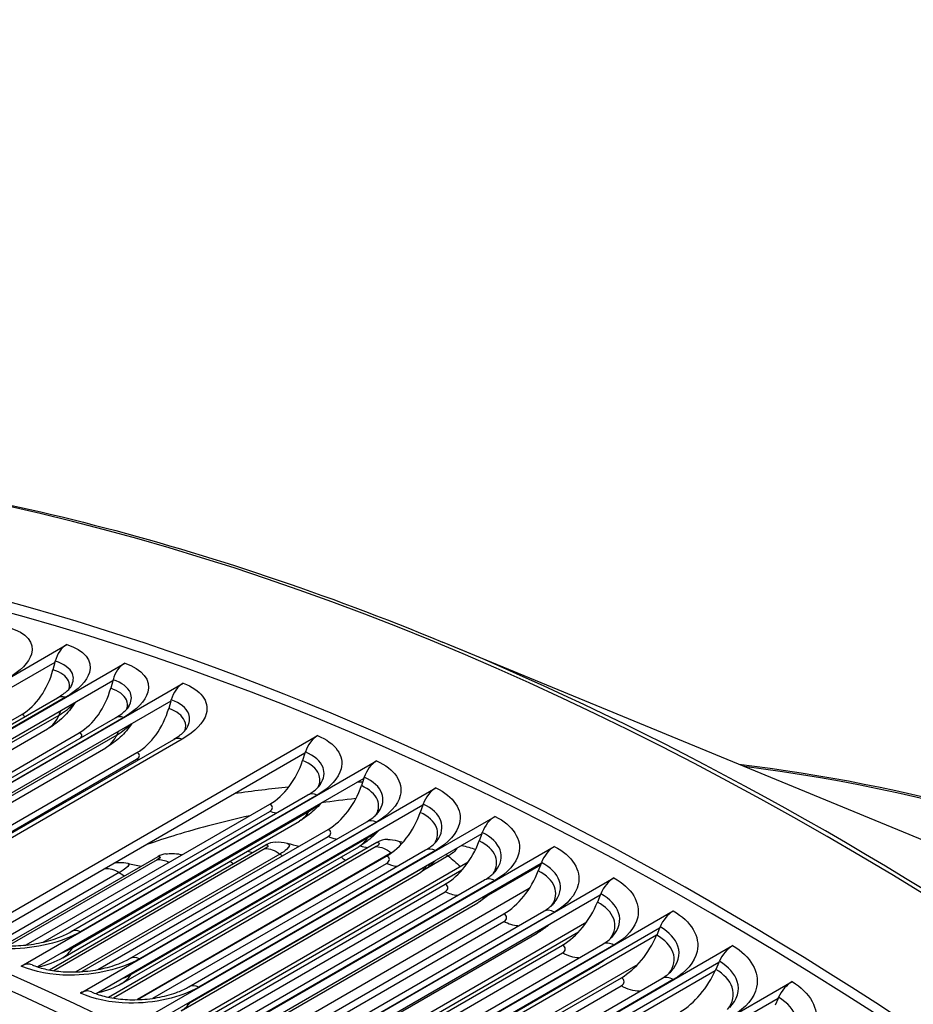
# Model space of a CAD drawing. Units: inches. Extents: x -6.2 to 82.6, y -7.3 to 62.5.
# Drawn here: x 52.2 to 53.9, y 60 to 62 of the extents above; entities that cross this region are included whole.
import ezdxf

# ---------------------------------------------------------------- set-up
doc = ezdxf.new("R2010")
doc.units = ezdxf.units.IN
doc.header["$MEASUREMENT"] = 0
doc.layers.add('PV', color=250, linetype='Continuous')

msp = doc.modelspace()

# ---------------------------------------------------------------- linework, layer by layer
at = {"layer": 'PV'}
for p, q in [((54.3183, 60.2178), (53.016, 60.7548)), ((51.5836, 60.3479), (52.2796, 60.7497)), ((52.2563, 60.7148), (52.2569, 60.7172)), ((52.2563, 60.7148), (51.6194, 60.3471)), ((51.6973, 60.3115), (52.3933, 60.7134)), ((52.2563, 60.7148), (52.2525, 60.7003)), ((52.3697, 60.6785), (51.7322, 60.3105)), ((52.3697, 60.6785), (52.3657, 60.6641)), ((52.3697, 60.6785), (52.3704, 60.6809)), ((51.8115, 60.272), (52.5076, 60.6739)), ((51.7976, 60.3778), (52.2616, 60.6457)), ((52.277, 60.6465), (51.813, 60.3786)), ((52.4836, 60.6391), (51.8456, 60.2708)), ((52.4836, 60.6391), (52.4794, 60.6248)), ((52.4836, 60.6391), (52.4843, 60.6415)), ((51.7492, 60.3576), (52.1917, 60.6131)), ((51.8006, 60.3439), (52.2646, 60.6118)), ((51.9112, 60.3385), (52.3752, 60.6065)), ((52.3913, 60.607), (51.9272, 60.3391)), ((51.7779, 60.3166), (52.242, 60.5845)), ((51.8508, 60.3154), (52.3041, 60.5771)), ((51.914, 60.3052), (52.3781, 60.5731)), ((52.0252, 60.2962), (52.4892, 60.5641)), ((52.506, 60.5644), (52.0419, 60.2964)), ((52.0751, 60.1696), (52.7711, 60.5715)), ((51.8922, 60.2798), (52.3562, 60.5477)), ((51.955, 60.2713), (52.417, 60.5381)), ((51.998, 60.2835), (52.4166, 60.5252)), ((52.7464, 60.5371), (52.1074, 60.1682)), ((52.7464, 60.5371), (52.7418, 60.5229)), ((52.7464, 60.5371), (52.7472, 60.5395)), ((52.1906, 60.1199), (52.8867, 60.5218)), ((52.8616, 60.4875), (52.2223, 60.1184)), ((52.8616, 60.4875), (52.8569, 60.4734)), ((52.8616, 60.4875), (52.8624, 60.4899)), ((52.3065, 60.0671), (53.0026, 60.469)), ((52.2881, 60.1874), (52.7522, 60.4553)), ((52.7704, 60.455), (52.3063, 60.187)), ((52.2002, 60.1613), (52.6775, 60.4369)), ((52.9772, 60.4349), (52.3375, 60.0656)), ((52.9772, 60.4349), (52.9722, 60.4209)), ((52.9772, 60.4349), (52.978, 60.4372)), ((52.2333, 60.1668), (52.6773, 60.4231)), ((52.2906, 60.1558), (52.7547, 60.4237)), ((52.4226, 60.0113), (53.1187, 60.4132)), ((52.2717, 60.1361), (52.7357, 60.4041)), ((52.3092, 60.1091), (52.7918, 60.3878)), ((52.4033, 60.1349), (52.8674, 60.4028)), ((52.8862, 60.4022), (52.4222, 60.1343)), ((52.3402, 60.113), (52.7915, 60.3736)), ((52.4058, 60.1039), (52.8698, 60.3718)), ((53.0929, 60.3792), (52.453, 60.0098)), ((53.0929, 60.3792), (53.0878, 60.3653)), ((53.0929, 60.3792), (53.0938, 60.3816)), ((52.2455, 60.1124), (52.6696, 60.3573)), ((52.6681, 60.3501), (52.254, 60.111)), ((52.3615, 60.0588), (52.8872, 60.3624)), ((52.8861, 60.3541), (52.3715, 60.057)), ((52.3877, 60.0859), (52.8518, 60.3538)), ((52.5389, 59.9525), (53.2349, 60.3544)), ((52.1566, 60.1601), (52.4587, 60.3345)), ((52.6973, 60.3393), (52.2976, 60.1086)), ((52.9135, 60.3402), (52.4183, 60.0542)), ((52.419, 60.0542), (52.9063, 60.3356)), ((52.5188, 60.0794), (52.9828, 60.3474)), ((53.0023, 60.3464), (52.5383, 60.0785)), ((53.0269, 60.3357), (52.9839, 60.3108)), ((52.4568, 60.3283), (52.1649, 60.1598)), ((52.4484, 60.0569), (52.9061, 60.3211)), ((52.502, 59.9982), (53.0663, 60.3239)), ((52.5211, 60.0489), (52.9852, 60.3168)), ((53.2089, 60.3206), (52.5687, 59.951)), ((53.2076, 60.3174), (53.1057, 60.2586)), ((53.2089, 60.3206), (53.2035, 60.3068)), ((53.2089, 60.3206), (53.2098, 60.3229)), ((52.3825, 60.3032), (52.1376, 60.1618)), ((52.5041, 60.0325), (52.9681, 60.3004)), ((53.0538, 60.3079), (52.5154, 59.9971)), ((52.6553, 59.8908), (53.3513, 60.2926)), ((52.5296, 59.9967), (53.0211, 60.2804)), ((53.1857, 60.2719), (52.6099, 59.9394)), ((52.6344, 60.021), (53.0984, 60.2889)), ((53.1186, 60.2876), (52.6546, 60.0197)), ((52.5577, 59.9982), (53.0209, 60.2656)), ((53.325, 60.259), (52.6845, 59.8893)), ((53.325, 60.259), (53.3194, 60.2453)), ((53.325, 60.259), (53.3259, 60.2613)), ((52.6207, 59.9762), (53.0847, 60.2441)), ((52.6441, 59.9383), (53.136, 60.2223)), ((52.7501, 59.9596), (53.2142, 60.2275)), ((53.235, 60.2258), (52.771, 59.9579)), ((52.7718, 59.826), (53.4678, 60.2279)), ((52.6718, 59.9392), (53.1359, 60.2071)), ((52.7269, 59.8765), (53.2983, 60.2064)), ((53.4411, 60.1945), (52.8005, 59.8246)), ((53.4411, 60.1945), (53.4354, 60.1808)), ((53.4411, 60.1945), (53.4421, 60.1967)), ((52.7375, 59.9168), (53.2015, 60.1847)), ((53.2823, 60.1866), (52.7415, 59.8743)), ((53.4352, 60.1803), (52.811, 59.82)), ((52.7592, 59.8772), (53.2511, 60.1612)), ((52.8659, 59.8952), (53.33, 60.1631)), ((53.3515, 60.1611), (52.8875, 59.8932)), ((52.8883, 59.7584), (53.5843, 60.1603)), ((52.7869, 59.8778), (53.2509, 60.1457)), ((53.3983, 60.1233), (52.8538, 59.8089)), ((52.8544, 59.8544), (53.3184, 60.1223)), ((53.5573, 60.127), (52.9165, 59.7571)), ((53.5573, 60.127), (53.5513, 60.1135)), ((53.5573, 60.127), (53.5583, 60.1293)), ((53.55, 60.1106), (52.9283, 59.7516)), ((52.8744, 59.8132), (53.3662, 60.0972)), ((52.9021, 59.8134), (53.3661, 60.0813)), ((52.9818, 59.828), (53.4458, 60.0959)), ((53.468, 60.0935), (53.004, 59.8255)), ((53.0047, 59.6879), (53.7008, 60.0897)), ((53.6734, 60.0567), (53.0325, 59.6866)), ((53.6734, 60.0567), (53.6673, 60.0433)), ((53.6734, 60.0567), (53.6744, 60.0589))]:
    msp.add_line(p, q, dxfattribs=at)
for centre, major_axis, ratio, start_param, end_param in [((53.7692, 54.1226), (-3.8281, 6.6305), 0.57735, 3.141593, 6.283185), ((53.544, 53.9926), (-3.815, 6.6078), 0.57735, 3.141593, 6.283185), ((53.544, 53.9926), (-3.8281, 6.6305), 0.57735, 3.058237, 6.366495), ((52.7676, 53.5444), (3.8086, -6.5967), 0.57735, 5.640464, 10.067499), ((52.66, 53.4823), (3.733, -6.4657), 0.57735, 5.668956, 10.039008), ((52.6709, 53.4886), (-3.7252, 6.4523), 0.57735, 5.493593, 6.893511), ((52.7894, 53.557), (3.815, -6.6078), 0.57735, 0, 3.141593), ((53.7812, 54.1296), (-3.825, 6.6251), 0.57735, 3.785056, 5.639722), ((52.2867, 60.7109), (0.0128, 0.0418), 0.693864, 0.640567, 1.631701), ((52.1727, 60.7173), (-0.0344, -0.1122), 0.693864, 0.640567, 1.631701), ((52.3997, 60.6747), (0.0138, 0.0415), 0.684409, 0.656933, 1.648067), ((52.2869, 60.6808), (-0.0371, -0.1114), 0.684409, 0.656933, 1.648067), ((52.5133, 60.6354), (0.0148, 0.0412), 0.674635, 0.672676, 1.66381), ((52.4016, 60.6411), (-0.0396, -0.1105), 0.674635, 0.672676, 1.66381), ((52.7754, 60.5337), (0.0169, 0.0404), 0.651049, 0.706504, 1.697637), ((52.6661, 60.5384), (-0.0452, -0.1083), 0.651049, 0.706504, 1.697637), ((52.8903, 60.4842), (0.0177, 0.04), 0.640257, 0.720311, 1.711444), ((55.1885, 54.9421), (-3.0625, 5.3044), 0.57735, 4.729621, 5.871407), ((54.9375, 54.7972), (-3.114, 5.3937), 0.57735, 6.026927, 6.054901), ((52.7822, 60.4885), (-0.0475, -0.1073), 0.640257, 0.720311, 1.711444), ((54.9375, 54.7972), (-3.114, 5.3937), 0.57735, 5.989261, 5.992022), ((53.0055, 60.4318), (0.0185, 0.0396), 0.629167, 0.733565, 1.724699), ((52.8985, 60.4355), (-0.0498, -0.1063), 0.629167, 0.733565, 1.724699), ((53.1209, 60.3763), (0.0194, 0.0392), 0.617784, 0.746284, 1.737417), ((52.9073, 60.3031), (0.0011, 0.0649), 0.771422, 0, 0.433927), ((52.692, 60.2981), (-0.0042, 0.0648), 0.785205, 0, 0.369911), ((53.015, 60.3795), (-0.0519, -0.1053), 0.617784, 0.746284, 1.737417), ((53.2365, 60.3178), (0.0201, 0.0388), 0.606112, 0.758483, 1.749616), ((52.4832, 60.2755), (-0.0098, 0.0642), 0.796519, 0, 0.301445), ((53.1318, 60.3204), (-0.054, -0.1042), 0.606112, 0.758483, 1.749616), ((53.3523, 60.2564), (0.0209, 0.0384), 0.594158, 0.770179, 1.761312), ((53.2486, 60.2584), (-0.056, -0.1031), 0.594158, 0.770179, 1.761312), ((53.4681, 60.192), (0.0216, 0.038), 0.581927, 0.781387, 1.772521), ((53.3656, 60.1934), (-0.058, -0.102), 0.581927, 0.781387, 1.772521), ((53.5839, 60.1248), (0.0223, 0.0376), 0.569424, 0.792124, 1.783257), ((52.1942, 60.0824), (0.0177, 0.04), 0.640257, 0, 0.720311), ((53.4825, 60.1255), (-0.0599, -0.1009), 0.569424, 0.792124, 1.783257), ((53.6997, 60.0547), (0.023, 0.0372), 0.556656, 0.802404, 1.793537), ((52.3094, 60.0299), (0.0185, 0.0396), 0.629167, 0, 0.733565)]:
    msp.add_ellipse(centre, major_axis=major_axis, ratio=ratio, start_param=start_param, end_param=end_param, dxfattribs=at)
for points, knots in [([(49.9411, 60.7531), (50.1064, 60.8486), (50.2824, 60.9256), (50.6526, 61.0414), (50.8468, 61.0802), (51.2501, 61.1189), (51.4592, 61.1189), (51.8887, 61.0802), (52.1091, 61.0416), (52.5577, 60.9263), (52.7858, 60.8497), (53.016, 60.7548)], [2.3555237, 2.3555237, 2.3555237, 2.3555237, 2.4842163, 2.4842163, 2.6129089, 2.6129089, 2.7416015, 2.7416015, 2.870294, 2.870294, 2.9989866, 2.9989866, 2.9989866, 2.9989866]), ([(52.1665, 60.7829), (52.2008, 60.7733), (52.2176, 60.7534), (52.2106, 60.7309), (52.2056, 60.7147), (52.1887, 60.6975), (52.1633, 60.6829)], [-3.141593, -3.141593, -3.141593, -3.141593, -2.227539, -2.227539, -2.227539, -1.570796, -1.570796, -1.570796, -1.570796]), ([(52.2796, 60.7497), (52.3141, 60.7392), (52.3311, 60.7183), (52.3242, 60.6952), (52.3193, 60.6786), (52.3024, 60.6612), (52.277, 60.6465)], [-3.141593, -3.141593, -3.141593, -3.141593, -2.227539, -2.227539, -2.227539, -1.570796, -1.570796, -1.570796, -1.570796]), ([(52.2884, 60.6686), (52.2929, 60.677), (52.2938, 60.6853), (52.2907, 60.6928), (52.2863, 60.7032), (52.2744, 60.7119), (52.2569, 60.7172)], [2.117053, 2.117053, 2.117053, 2.117053, 2.544755, 2.544755, 2.544755, 3.141593, 3.141593, 3.141593, 3.141593]), ([(52.2845, 60.6633), (52.2859, 60.6687), (52.2855, 60.6739), (52.2832, 60.6787), (52.2789, 60.6879), (52.2681, 60.6955), (52.2525, 60.7003)], [2.2627242, 2.2627242, 2.2627242, 2.2627242, 2.5642202, 2.5642202, 2.5642202, 3.1415927, 3.1415927, 3.1415927, 3.1415927]), ([(52.3933, 60.7134), (52.428, 60.7018), (52.4451, 60.68), (52.4383, 60.6563), (52.4335, 60.6393), (52.4167, 60.6216), (52.3913, 60.607)], [-3.141593, -3.141593, -3.141593, -3.141593, -2.227539, -2.227539, -2.227539, -1.570796, -1.570796, -1.570796, -1.570796]), ([(52.4015, 60.6289), (52.4065, 60.638), (52.4077, 60.647), (52.4043, 60.6552), (52.3999, 60.666), (52.3879, 60.6751), (52.3704, 60.6809)], [2.095607, 2.095607, 2.095607, 2.095607, 2.544755, 2.544755, 2.544755, 3.141593, 3.141593, 3.141593, 3.141593]), ([(52.2616, 60.6457), (52.2696, 60.6504), (52.2762, 60.6552), (52.2849, 60.6631), (52.2874, 60.6664), (52.2885, 60.6682), (52.2886, 60.6684), (52.2887, 60.6686)], [0, 0, 0, 0, 0.1084161, 0.1084161, 0.2078085, 0.2078085, 0.2199724, 0.2199724, 0.2199724, 0.2199724]), ([(52.3976, 60.6237), (52.3994, 60.6298), (52.3991, 60.6358), (52.3966, 60.6413), (52.3922, 60.6509), (52.3814, 60.6589), (52.3657, 60.6641)], [2.2323031, 2.2323031, 2.2323031, 2.2323031, 2.5642202, 2.5642202, 2.5642202, 3.1415927, 3.1415927, 3.1415927, 3.1415927]), ([(52.5076, 60.6739), (52.5424, 60.6614), (52.5596, 60.6386), (52.5529, 60.6144), (52.5481, 60.5969), (52.5313, 60.579), (52.506, 60.5644)], [-3.141593, -3.141593, -3.141593, -3.141593, -2.227539, -2.227539, -2.227539, -1.570796, -1.570796, -1.570796, -1.570796]), ([(52.5149, 60.5861), (52.5206, 60.5957), (52.522, 60.6056), (52.5185, 60.6144), (52.514, 60.6256), (52.5019, 60.6352), (52.4843, 60.6415)], [2.073574, 2.073574, 2.073574, 2.073574, 2.544755, 2.544755, 2.544755, 3.141593, 3.141593, 3.141593, 3.141593]), ([(52.2956, 60.6357), (52.2891, 60.6254), (52.2813, 60.6158), (52.2633, 60.5986), (52.253, 60.5909), (52.242, 60.5845)], [0.0319643, 0.0319643, 0.0319643, 0.0319643, 0.1380035, 0.1380035, 0.2493885, 0.2493885, 0.2493885, 0.2493885]), ([(52.3752, 60.6065), (52.3831, 60.611), (52.3896, 60.6158), (52.3984, 60.6239), (52.4008, 60.6272), (52.4017, 60.6289)], [0, 0, 0, 0, 0.1077449, 0.1077449, 0.2102393, 0.2102393, 0.2102393, 0.2102393]), ([(52.511, 60.5809), (52.5134, 60.5877), (52.5133, 60.5945), (52.5105, 60.6007), (52.5061, 60.6107), (52.4952, 60.6191), (52.4794, 60.6248)], [2.2019929, 2.2019929, 2.2019929, 2.2019929, 2.5642202, 2.5642202, 2.5642202, 3.1415927, 3.1415927, 3.1415927, 3.1415927]), ([(52.4073, 60.5951), (52.4007, 60.5853), (52.3929, 60.5762), (52.3757, 60.5604), (52.3662, 60.5535), (52.3562, 60.5477)], [0.0354913, 0.0354913, 0.0354913, 0.0354913, 0.1384758, 0.1384758, 0.2398598, 0.2398598, 0.2398598, 0.2398598]), ([(52.4892, 60.5641), (52.4971, 60.5686), (52.5035, 60.5734), (52.5118, 60.5811), (52.5141, 60.5842), (52.5152, 60.586)], [0, 0, 0, 0, 0.1071525, 0.1071525, 0.200581, 0.200581, 0.200581, 0.200581]), ([(52.7711, 60.5715), (52.8062, 60.5569), (52.8237, 60.532), (52.8172, 60.5064), (52.8125, 60.488), (52.7958, 60.4696), (52.7704, 60.455)], [-3.141593, -3.141593, -3.141593, -3.141593, -2.227539, -2.227539, -2.227539, -1.570796, -1.570796, -1.570796, -1.570796]), ([(52.7723, 60.4708), (52.7762, 60.4794), (52.7766, 60.4881), (52.7733, 60.4961), (52.7687, 60.5068), (52.7577, 60.5163), (52.7418, 60.5229)], [2.133079, 2.133079, 2.133079, 2.133079, 2.56422, 2.56422, 2.56422, 3.141593, 3.141593, 3.141593, 3.141593]), ([(52.7764, 60.4758), (52.7837, 60.4869), (52.7858, 60.4986), (52.7817, 60.5092), (52.7771, 60.5214), (52.7649, 60.5321), (52.7472, 60.5395)], [2.020732, 2.020732, 2.020732, 2.020732, 2.544755, 2.544755, 2.544755, 3.141593, 3.141593, 3.141593, 3.141593]), ([(52.8867, 60.5218), (52.9219, 60.5062), (52.9395, 60.4804), (52.933, 60.4543), (52.9284, 60.4355), (52.9116, 60.4168), (52.8862, 60.4022)], [-3.141593, -3.141593, -3.141593, -3.141593, -2.227539, -2.227539, -2.227539, -1.570796, -1.570796, -1.570796, -1.570796]), ([(53.5967, 60.5153), (53.9203, 60.4772), (54.2588, 60.3851), (55.0619, 60.0507), (55.5306, 59.7683), (56.4405, 59.0495), (56.8815, 58.6132), (57.6243, 57.7127), (57.9369, 57.2654), (58.2135, 56.7959)], [2.762164, 2.762164, 2.762164, 2.762164, 3.002382, 3.002382, 3.32302, 3.32302, 3.643713, 3.643713, 3.911121, 3.911121, 3.911121, 3.911121]), ([(52.8908, 60.4225), (52.899, 60.4343), (52.9014, 60.4468), (52.8971, 60.4583), (52.8925, 60.4708), (52.8802, 60.482), (52.8624, 60.4899)], [1.996611, 1.996611, 1.996611, 1.996611, 2.544755, 2.544755, 2.544755, 3.141593, 3.141593, 3.141593, 3.141593]), ([(52.7522, 60.4553), (52.7599, 60.4597), (52.7661, 60.4645), (52.7733, 60.4713), (52.7754, 60.4739), (52.7766, 60.4758)], [0, 0, 0, 0, 0.1060928, 0.1060928, 0.1778383, 0.1778383, 0.1778383, 0.1778383]), ([(52.8867, 60.4176), (52.8913, 60.427), (52.8921, 60.4365), (52.8884, 60.4454), (52.8839, 60.4565), (52.8727, 60.4664), (52.8569, 60.4734)], [2.102984, 2.102984, 2.102984, 2.102984, 2.56422, 2.56422, 2.56422, 3.141593, 3.141593, 3.141593, 3.141593]), ([(53.0026, 60.469), (53.0378, 60.4525), (53.0555, 60.4258), (53.0491, 60.3991), (53.0444, 60.3799), (53.0277, 60.3611), (53.0023, 60.3464)], [-3.141593, -3.141593, -3.141593, -3.141593, -2.227539, -2.227539, -2.227539, -1.570796, -1.570796, -1.570796, -1.570796]), ([(52.7771, 60.4387), (52.7704, 60.4307), (52.7627, 60.4233), (52.7486, 60.4121), (52.7423, 60.4078), (52.7357, 60.4041)], [0.0485701, 0.0485701, 0.0485701, 0.0485701, 0.1400949, 0.1400949, 0.2063205, 0.2063205, 0.2063205, 0.2063205]), ([(53.0054, 60.3661), (53.0144, 60.3786), (53.0173, 60.392), (53.0128, 60.4044), (53.0081, 60.4173), (52.9958, 60.4289), (52.978, 60.4372)], [1.971806, 1.971806, 1.971806, 1.971806, 2.544755, 2.544755, 2.544755, 3.141593, 3.141593, 3.141593, 3.141593]), ([(52.6385, 60.4144), (52.6103, 60.4082), (52.5825, 60.4015), (52.5145, 60.3833), (52.4748, 60.3712), (52.436, 60.3579)], [3.74554562, 3.74554562, 3.74554562, 3.74554562, 3.77374094, 3.77374094, 3.81538268, 3.81538268, 3.81538268, 3.81538268]), ([(52.8674, 60.4028), (52.875, 60.4072), (52.8812, 60.4119), (52.8879, 60.4185), (52.8898, 60.4207), (52.8911, 60.4225)], [0, 0, 0, 0, 0.1057613, 0.1057613, 0.167636, 0.167636, 0.167636, 0.167636]), ([(53.0012, 60.3614), (53.0067, 60.3714), (53.0078, 60.382), (53.0039, 60.3917), (52.9993, 60.4031), (52.9881, 60.4134), (52.9722, 60.4209)], [2.072716, 2.072716, 2.072716, 2.072716, 2.56422, 2.56422, 2.56422, 3.141593, 3.141593, 3.141593, 3.141593]), ([(53.1187, 60.4132), (53.154, 60.3958), (53.1717, 60.3682), (53.1653, 60.3409), (53.1607, 60.3214), (53.144, 60.3023), (53.1186, 60.2876)], [-3.141593, -3.141593, -3.141593, -3.141593, -2.227539, -2.227539, -2.227539, -1.570796, -1.570796, -1.570796, -1.570796]), ([(52.8896, 60.3844), (52.8829, 60.3769), (52.8755, 60.3701), (52.8625, 60.3604), (52.8572, 60.3569), (52.8518, 60.3538)], [0.0535088, 0.0535088, 0.0535088, 0.0535088, 0.140601, 0.140601, 0.1954364, 0.1954364, 0.1954364, 0.1954364]), ([(53.1201, 60.3067), (53.1301, 60.3197), (53.1334, 60.3341), (53.1287, 60.3474), (53.124, 60.3607), (53.1117, 60.3728), (53.0938, 60.3816)], [1.946293, 1.946293, 1.946293, 1.946293, 2.544755, 2.544755, 2.544755, 3.141593, 3.141593, 3.141593, 3.141593]), ([(52.7115, 60.3607), (52.7174, 60.359), (52.7173, 60.3545), (52.7104, 60.3484), (52.7073, 60.3456), (52.7028, 60.3425), (52.6973, 60.3393)], [1.898353, 1.898353, 1.898353, 1.898353, 2.749507, 2.749507, 2.749507, 3.141593, 3.141593, 3.141593, 3.141593]), ([(52.9828, 60.3474), (52.9904, 60.3517), (52.9965, 60.3564), (53.0028, 60.3626), (53.0044, 60.3645), (53.0056, 60.3661)], [0, 0, 0, 0, 0.1055096, 0.1055096, 0.1572502, 0.1572502, 0.1572502, 0.1572502]), ([(53.0443, 60.3512), (53.0436, 60.3493), (53.0421, 60.3473), (53.0399, 60.3451), (53.0368, 60.342), (53.0324, 60.3388), (53.0269, 60.3357)], [2.4683016, 2.4683016, 2.4683016, 2.4683016, 2.7495066, 2.7495066, 2.7495066, 3.1415927, 3.1415927, 3.1415927, 3.1415927]), ([(53.1159, 60.302), (53.1222, 60.3128), (53.1237, 60.3243), (53.1195, 60.335), (53.1149, 60.3467), (53.1037, 60.3574), (53.0878, 60.3653)], [2.042187, 2.042187, 2.042187, 2.042187, 2.56422, 2.56422, 2.56422, 3.141593, 3.141593, 3.141593, 3.141593]), ([(53.2349, 60.3544), (53.2703, 60.3361), (53.2881, 60.3076), (53.2817, 60.2798), (53.2771, 60.2598), (53.2604, 60.2405), (53.235, 60.2258)], [-3.141593, -3.141593, -3.141593, -3.141593, -2.227539, -2.227539, -2.227539, -1.570796, -1.570796, -1.570796, -1.570796]), ([(52.4735, 60.3397), (52.4779, 60.3404), (52.4825, 60.3408), (52.4921, 60.3406), (52.4971, 60.3399), (52.5019, 60.3388)], [0, 0, 0, 0, 0.0418146, 0.0418146, 0.08557578, 0.08557578, 0.08557578, 0.08557578]), ([(52.3744, 60.3223), (52.3774, 60.3227), (52.3804, 60.3229), (52.3889, 60.323), (52.3943, 60.3225), (52.3996, 60.3213)], [0.01701065, 0.01701065, 0.01701065, 0.01701065, 0.0448751, 0.0448751, 0.09241293, 0.09241293, 0.09241293, 0.09241293]), ([(52.3994, 60.3212), (52.4032, 60.3202), (52.4021, 60.3169), (52.3957, 60.3119), (52.3925, 60.3093), (52.3879, 60.3063), (52.3825, 60.3032)], [1.984994, 1.984994, 1.984994, 1.984994, 2.749507, 2.749507, 2.749507, 3.141593, 3.141593, 3.141593, 3.141593]), ([(53.002, 60.3267), (52.9954, 60.32), (52.9882, 60.3138), (52.9766, 60.3056), (52.9724, 60.3029), (52.9681, 60.3004)], [0.0593729, 0.0593729, 0.0593729, 0.0593729, 0.1411114, 0.1411114, 0.1842086, 0.1842086, 0.1842086, 0.1842086]), ([(53.2348, 60.2442), (53.2459, 60.2578), (53.2497, 60.2732), (53.2447, 60.2874), (53.24, 60.3011), (53.2277, 60.3136), (53.2098, 60.3229)], [1.920047, 1.920047, 1.920047, 1.920047, 2.544755, 2.544755, 2.544755, 3.141593, 3.141593, 3.141593, 3.141593]), ([(53.0984, 60.2889), (53.106, 60.2932), (53.112, 60.2979), (53.1178, 60.3037), (53.1192, 60.3052), (53.1203, 60.3066)], [0, 0, 0, 0, 0.1053383, 0.1053383, 0.1466721, 0.1466721, 0.1466721, 0.1466721]), ([(53.2305, 60.2397), (53.2379, 60.2512), (53.2398, 60.2636), (53.2353, 60.2753), (53.2307, 60.2874), (53.2195, 60.2985), (53.2035, 60.3068)], [2.011368, 2.011368, 2.011368, 2.011368, 2.56422, 2.56422, 2.56422, 3.141593, 3.141593, 3.141593, 3.141593]), ([(53.3513, 60.2926), (53.3867, 60.2734), (53.4045, 60.244), (53.3982, 60.2157), (53.3936, 60.1953), (53.3769, 60.1758), (53.3515, 60.1611)], [-3.141593, -3.141593, -3.141593, -3.141593, -2.227539, -2.227539, -2.227539, -1.570796, -1.570796, -1.570796, -1.570796]), ([(53.1139, 60.2658), (53.1077, 60.2599), (53.1009, 60.2545), (53.0908, 60.2477), (53.0878, 60.2458), (53.0847, 60.2441)], [0.0667578, 0.0667578, 0.0667578, 0.0667578, 0.1416246, 0.1416246, 0.1726266, 0.1726266, 0.1726266, 0.1726266]), ([(53.3495, 60.1786), (53.3617, 60.1928), (53.3661, 60.2092), (53.3609, 60.2245), (53.3561, 60.2386), (53.3438, 60.2516), (53.3259, 60.2613)], [1.893043, 1.893043, 1.893043, 1.893043, 2.544755, 2.544755, 2.544755, 3.141593, 3.141593, 3.141593, 3.141593]), ([(53.2142, 60.2275), (53.2217, 60.2318), (53.2277, 60.2365), (53.233, 60.2418), (53.2341, 60.243), (53.235, 60.2441)], [0, 0, 0, 0, 0.1052479, 0.1052479, 0.1358933, 0.1358933, 0.1358933, 0.1358933]), ([(53.3452, 60.1743), (53.3536, 60.1865), (53.3559, 60.2), (53.3512, 60.2126), (53.3466, 60.2251), (53.3354, 60.2366), (53.3194, 60.2453)], [1.980211, 1.980211, 1.980211, 1.980211, 2.56422, 2.56422, 2.56422, 3.141593, 3.141593, 3.141593, 3.141593]), ([(53.4678, 60.2279), (53.5032, 60.2078), (53.5211, 60.1775), (53.5147, 60.1486), (53.5101, 60.1279), (53.4934, 60.1081), (53.468, 60.0935)], [-3.141593, -3.141593, -3.141593, -3.141593, -2.227539, -2.227539, -2.227539, -1.570796, -1.570796, -1.570796, -1.570796]), ([(53.225, 60.2013), (53.2193, 60.1964), (53.2133, 60.192), (53.2052, 60.1868), (53.2034, 60.1857), (53.2015, 60.1847)], [0.07690757, 0.07690757, 0.07690757, 0.07690757, 0.14213913, 0.14213913, 0.16068, 0.16068, 0.16068, 0.16068]), ([(53.4641, 60.1101), (53.4775, 60.1249), (53.4825, 60.1423), (53.4771, 60.1587), (53.4723, 60.1731), (53.46, 60.1866), (53.4421, 60.1967)], [1.865256, 1.865256, 1.865256, 1.865256, 2.544755, 2.544755, 2.544755, 3.141593, 3.141593, 3.141593, 3.141593]), ([(52.3063, 60.187), (52.271, 60.1666), (52.2189, 60.1541), (52.1695, 60.1537), (52.134, 60.1534), (52.1003, 60.1591), (52.0751, 60.1696)], [-3.141593, -3.141593, -3.141593, -3.141593, -2.227539, -2.227539, -2.227539, -1.570796, -1.570796, -1.570796, -1.570796]), ([(52.0962, 60.1722), (52.1029, 60.1694), (52.1112, 60.1668), (52.13, 60.1627), (52.1407, 60.1611), (52.164, 60.1595), (52.1769, 60.1595), (52.203, 60.1613), (52.2166, 60.1632), (52.2423, 60.1687), (52.2547, 60.1724), (52.274, 60.18), (52.2816, 60.1836), (52.2881, 60.1874)], [0, 0, 0, 0, 0.100022, 0.100022, 0.2031757, 0.2031757, 0.3151788, 0.3151788, 0.4319306, 0.4319306, 0.5494918, 0.5494918, 0.6392818, 0.6392818, 0.6392818, 0.6392818]), ([(53.33, 60.1631), (53.3374, 60.1674), (53.3434, 60.1721), (53.3483, 60.1771), (53.349, 60.1778), (53.3497, 60.1786)], [0, 0, 0, 0, 0.1052391, 0.1052391, 0.1249053, 0.1249053, 0.1249053, 0.1249053]), ([(53.4598, 60.106), (53.4693, 60.1189), (53.4722, 60.1334), (53.4672, 60.147), (53.4626, 60.1598), (53.4514, 60.1717), (53.4354, 60.1808)], [1.948936, 1.948936, 1.948936, 1.948936, 2.56422, 2.56422, 2.56422, 3.141593, 3.141593, 3.141593, 3.141593]), ([(53.5843, 60.1603), (53.6197, 60.1393), (53.6375, 60.1081), (53.6312, 60.0787), (53.6266, 60.0576), (53.6099, 60.0376), (53.5845, 60.0229)], [-3.141593, -3.141593, -3.141593, -3.141593, -2.227539, -2.227539, -2.227539, -1.570796, -1.570796, -1.570796, -1.570796]), ([(52.4222, 60.1343), (52.3869, 60.1139), (52.3348, 60.1018), (52.2853, 60.1021), (52.2497, 60.1023), (52.2159, 60.1087), (52.1906, 60.1199)], [-3.141593, -3.141593, -3.141593, -3.141593, -2.227539, -2.227539, -2.227539, -1.570796, -1.570796, -1.570796, -1.570796]), ([(52.2119, 60.1224), (52.2188, 60.1194), (52.2272, 60.1165), (52.2462, 60.112), (52.2569, 60.1103), (52.2803, 60.1083), (52.2932, 60.1082), (52.3193, 60.1097), (52.3328, 60.1115), (52.3583, 60.1167), (52.3706, 60.1203), (52.3895, 60.1277), (52.397, 60.1313), (52.4033, 60.1349)], [0, 0, 0, 0, 0.1005776, 0.1005776, 0.2039496, 0.2039496, 0.3156851, 0.3156851, 0.4318856, 0.4318856, 0.5487147, 0.5487147, 0.63657, 0.63657, 0.63657, 0.63657]), ([(53.5785, 60.0386), (53.5932, 60.0539), (53.5989, 60.0725), (53.5933, 60.09), (53.5885, 60.1047), (53.5762, 60.1186), (53.5583, 60.1293)], [1.836662, 1.836662, 1.836662, 1.836662, 2.544755, 2.544755, 2.544755, 3.141593, 3.141593, 3.141593, 3.141593]), ([(53.5742, 60.0347), (53.5849, 60.0482), (53.5884, 60.0638), (53.5832, 60.0786), (53.5785, 60.0917), (53.5673, 60.104), (53.5513, 60.1135)], [1.916338, 1.916338, 1.916338, 1.916338, 2.56422, 2.56422, 2.56422, 3.141593, 3.141593, 3.141593, 3.141593]), ([(52.328, 60.0695), (52.3349, 60.0663), (52.3434, 60.0632), (52.3626, 60.0583), (52.3734, 60.0564), (52.3968, 60.0541), (52.4098, 60.0538), (52.4358, 60.055), (52.4492, 60.0566), (52.4745, 60.0617), (52.4867, 60.0652), (52.5053, 60.0724), (52.5126, 60.0759), (52.5188, 60.0794)], [0, 0, 0, 0, 0.1011366, 0.1011366, 0.2047411, 0.2047411, 0.3162315, 0.3162315, 0.4319024, 0.4319024, 0.5480226, 0.5480226, 0.6339123, 0.6339123, 0.6339123, 0.6339123]), ([(53.7008, 60.0897), (53.7362, 60.0679), (53.754, 60.0358), (53.7476, 60.0059), (53.743, 59.9844), (53.7263, 59.9642), (53.7009, 59.9496)], [-3.141593, -3.141593, -3.141593, -3.141593, -2.227539, -2.227539, -2.227539, -1.570796, -1.570796, -1.570796, -1.570796]), ([(52.5383, 60.0785), (52.503, 60.0581), (52.4508, 60.0464), (52.4013, 60.0475), (52.3657, 60.0482), (52.3318, 60.0553), (52.3065, 60.0671)], [-3.141593, -3.141593, -3.141593, -3.141593, -2.227539, -2.227539, -2.227539, -1.570796, -1.570796, -1.570796, -1.570796]), ([(53.6927, 59.9642), (53.7089, 59.98), (53.7152, 59.9997), (53.7094, 60.0184), (53.7047, 60.0335), (53.6923, 60.0479), (53.6744, 60.0589)], [1.807235, 1.807235, 1.807235, 1.807235, 2.544755, 2.544755, 2.544755, 3.141593, 3.141593, 3.141593, 3.141593])]:
    msp.add_open_spline(points, degree=3, knots=knots, dxfattribs=at)
for points in [[(52.277, 60.6465), (52.2712, 60.6484), (52.2659, 60.648), (52.2617, 60.6456)], [(52.2646, 60.6118), (52.2768, 60.6189), (52.2865, 60.6267), (52.2934, 60.6346)], [(52.2646, 60.6118), (52.2657, 60.6145), (52.2668, 60.6171), (52.2679, 60.6198)], [(52.1968, 60.6084), (52.1965, 60.6104), (52.1948, 60.6121), (52.1917, 60.6131)], [(52.2418, 60.5848), (52.2517, 60.5905), (52.2596, 60.5996), (52.2646, 60.6118)], [(52.3913, 60.607), (52.3852, 60.6092), (52.3796, 60.6088), (52.3752, 60.6064)], [(52.3781, 60.5731), (52.3891, 60.5795), (52.3981, 60.5865), (52.4048, 60.5938)], [(52.3071, 60.5672), (52.3107, 60.571), (52.3098, 60.5752), (52.3041, 60.5771)], [(52.3561, 60.5479), (52.3655, 60.5533), (52.3731, 60.5618), (52.3781, 60.5731)], [(52.3781, 60.5731), (52.3791, 60.5754), (52.3801, 60.5777), (52.3811, 60.58)], [(52.506, 60.5644), (52.4997, 60.5668), (52.4938, 60.5665), (52.4893, 60.564)], [(52.4166, 60.5252), (52.4239, 60.5294), (52.4241, 60.5355), (52.417, 60.5381)], [(52.4199, 60.5241), (52.4188, 60.5244), (52.4177, 60.5248), (52.4166, 60.5252)], [(52.7704, 60.455), (52.7635, 60.458), (52.7571, 60.458), (52.7522, 60.4552)], [(52.8461, 60.448), (52.8233, 60.4456), (52.8008, 60.4427), (52.7786, 60.4396)], [(52.6773, 60.4231), (52.6845, 60.4274), (52.6847, 60.4339), (52.6775, 60.4369)], [(52.7547, 60.4237), (52.7613, 60.4275), (52.7672, 60.4317), (52.7723, 60.436)], [(52.7547, 60.4237), (52.7553, 60.4247), (52.7558, 60.4258), (52.7564, 60.4268)], [(52.6895, 60.4192), (52.6855, 60.4201), (52.6814, 60.4214), (52.6773, 60.4231)], [(52.7356, 60.4043), (52.7433, 60.4087), (52.7498, 60.4152), (52.7547, 60.4237)], [(52.7915, 60.3736), (52.7988, 60.3778), (52.7989, 60.3846), (52.7918, 60.3878)], [(52.8862, 60.4022), (52.8792, 60.4055), (52.8724, 60.4056), (52.8674, 60.4028)], [(52.8076, 60.3685), (52.8024, 60.3695), (52.797, 60.3712), (52.7915, 60.3736)], [(52.8517, 60.354), (52.8589, 60.3581), (52.8651, 60.364), (52.8698, 60.3718)], [(52.8698, 60.3718), (52.8746, 60.3746), (52.8791, 60.3775), (52.8831, 60.3806)], [(52.8698, 60.3718), (52.8701, 60.3724), (52.8705, 60.3729), (52.8709, 60.3735)], [(52.9084, 60.368), (52.9148, 60.3679), (52.9214, 60.367), (52.9277, 60.3653)], [(52.6696, 60.3573), (52.6761, 60.3577), (52.6754, 60.3543), (52.6681, 60.3501)], [(52.6681, 60.3501), (52.6769, 60.3506), (52.6874, 60.3468), (52.6973, 60.3393)], [(52.6877, 60.3629), (52.6956, 60.3634), (52.7038, 60.3628), (52.7117, 60.3608)], [(52.7117, 60.3608), (52.7193, 60.3588), (52.727, 60.3568), (52.7346, 60.3548)], [(52.8547, 60.3555), (52.8594, 60.3542), (52.8641, 60.353), (52.8688, 60.3517)], [(52.8872, 60.3624), (52.8939, 60.3623), (52.8934, 60.3583), (52.8861, 60.3541)], [(52.8861, 60.3541), (52.8951, 60.3539), (52.9056, 60.3494), (52.9154, 60.3415)], [(52.9276, 60.3652), (52.9325, 60.3637), (52.9345, 60.3609), (52.9333, 60.3572)], [(52.9277, 60.3653), (52.9312, 60.3643), (52.9347, 60.3633), (52.9382, 60.3623)], [(53.0023, 60.3464), (52.995, 60.35), (52.988, 60.3502), (52.9828, 60.3473)], [(53.0535, 60.3565), (53.0626, 60.3539), (53.0716, 60.3513), (53.0807, 60.3487)], [(52.4587, 60.3345), (52.465, 60.3355), (52.4641, 60.3325), (52.4568, 60.3283)], [(52.5017, 60.3387), (52.5031, 60.3383), (52.5039, 60.3377), (52.5043, 60.3369)], [(52.5019, 60.3388), (52.5032, 60.3385), (52.5046, 60.3381), (52.5059, 60.3378)], [(52.6335, 60.3451), (52.637, 60.3442), (52.6404, 60.3433), (52.6439, 60.3425)], [(52.6973, 60.3393), (52.6989, 60.3382), (52.7004, 60.337), (52.7019, 60.3359)], [(52.817, 60.3337), (52.8199, 60.3314), (52.8228, 60.3291), (52.8257, 60.3269)], [(52.9061, 60.3211), (52.9134, 60.3253), (52.9135, 60.3322), (52.9063, 60.3356)], [(53.0229, 60.3388), (53.0243, 60.3378), (53.0256, 60.3368), (53.0269, 60.3357)], [(53.0269, 60.3357), (53.035, 60.3289), (53.043, 60.322), (53.0511, 60.3151)], [(52.3546, 60.3109), (52.3629, 60.3122), (52.3728, 60.3095), (52.3825, 60.3032)], [(52.3996, 60.3213), (52.4083, 60.3193), (52.4169, 60.3174), (52.4256, 60.3154)], [(52.4568, 60.3283), (52.4638, 60.3293), (52.472, 60.3274), (52.4802, 60.323)], [(52.5995, 60.3254), (52.6017, 60.3238), (52.6039, 60.3222), (52.6061, 60.3206)], [(52.9261, 60.3148), (52.9196, 60.3158), (52.9129, 60.3179), (52.9061, 60.3211)], [(52.9681, 60.3006), (52.9748, 60.3044), (52.9806, 60.3098), (52.9852, 60.3168)], [(52.9852, 60.3168), (52.9871, 60.318), (52.989, 60.3191), (52.9908, 60.3203)], [(52.9852, 60.3168), (52.9852, 60.3169), (52.9853, 60.317), (52.9853, 60.3171)], [(52.3825, 60.3032), (52.3859, 60.301), (52.3894, 60.2987), (52.3928, 60.2965)], [(53.1186, 60.2876), (53.1111, 60.2915), (53.1038, 60.2918), (53.0984, 60.2888)], [(53.0209, 60.2656), (53.0282, 60.2698), (53.0283, 60.2769), (53.0211, 60.2804)], [(53.0447, 60.2581), (53.0371, 60.2591), (53.0291, 60.2615), (53.0209, 60.2656)], [(53.0847, 60.2443), (53.0905, 60.2475), (53.0956, 60.252), (53.0998, 60.2576)], [(53.1359, 60.2071), (53.1431, 60.2113), (53.1432, 60.2186), (53.136, 60.2223)], [(53.235, 60.2258), (53.2273, 60.23), (53.2197, 60.2305), (53.2142, 60.2274)], [(53.1635, 60.1985), (53.1548, 60.1993), (53.1454, 60.2021), (53.1359, 60.2071)], [(53.2015, 60.1848), (53.206, 60.1874), (53.2102, 60.1908), (53.2138, 60.1949)], [(52.3063, 60.187), (52.2995, 60.1901), (52.293, 60.1901), (52.2882, 60.1873)], [(52.2689, 60.1453), (52.2767, 60.1485), (52.284, 60.152), (52.2906, 60.1558)], [(52.2716, 60.1364), (52.2793, 60.1407), (52.2858, 60.1473), (52.2906, 60.1558)], [(52.2906, 60.1558), (52.2912, 60.1568), (52.2918, 60.1578), (52.2924, 60.1589)], [(53.2509, 60.1457), (53.2582, 60.1499), (53.2583, 60.1573), (53.2511, 60.1612)], [(53.3515, 60.1611), (53.3435, 60.1656), (53.3357, 60.1662), (53.33, 60.1631)], [(52.4222, 60.1343), (52.4151, 60.1376), (52.4084, 60.1377), (52.4034, 60.1348)], [(53.2825, 60.136), (53.2726, 60.1365), (53.2618, 60.1397), (53.2509, 60.1457)], [(52.2717, 60.1361), (52.257, 60.1277), (52.2408, 60.1215), (52.2243, 60.1177)], [(53.3342, 60.1327), (53.3291, 60.1289), (53.3239, 60.1255), (53.3184, 60.1223)], [(53.3184, 60.1225), (53.3214, 60.1241), (53.3242, 60.1262), (53.3268, 60.1285)], [(52.3876, 60.0861), (52.3949, 60.0902), (52.401, 60.0961), (52.4058, 60.1039)], [(52.3902, 60.096), (52.3957, 60.0985), (52.4009, 60.1011), (52.4058, 60.1039)], [(52.4058, 60.1039), (52.4061, 60.1044), (52.4065, 60.105), (52.4068, 60.1056)], [(53.4458, 60.0959), (53.4538, 60.1005), (53.4601, 60.1056), (53.4642, 60.11)], [(53.468, 60.0935), (53.4598, 60.0983), (53.4517, 60.0991), (53.4458, 60.0958)], [(52.3877, 60.0859), (52.3733, 60.0775), (52.3574, 60.0714), (52.3411, 60.0677)], [(52.5383, 60.0785), (52.531, 60.0821), (52.524, 60.0823), (52.5188, 60.0794)], [(53.3661, 60.0813), (53.3734, 60.0855), (53.3734, 60.0931), (53.3662, 60.0972)], [(53.4015, 60.0706), (53.3905, 60.0708), (53.3783, 60.0744), (53.3661, 60.0813)], [(52.504, 60.0327), (52.5107, 60.0365), (52.5165, 60.0419), (52.5211, 60.0489)], [(52.5151, 60.0456), (52.5171, 60.0467), (52.5192, 60.0478), (52.5211, 60.0489)], [(52.5211, 60.0489), (52.5212, 60.049), (52.5212, 60.0491), (52.5213, 60.0492)]]:
    msp.add_open_spline(points, degree=3, dxfattribs=at)

doc.saveas('drawing.dxf')
